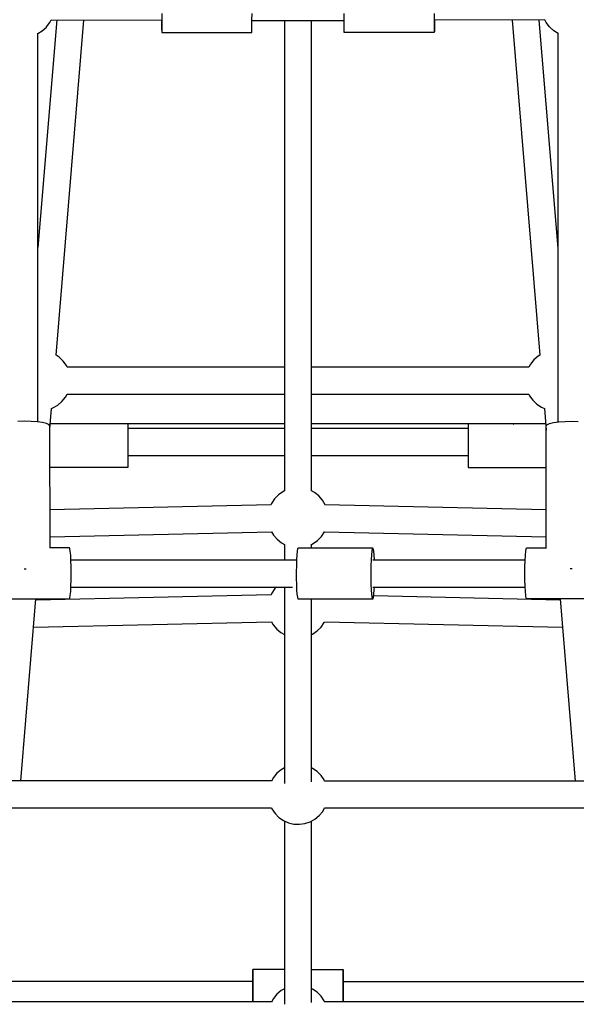
# Model space of a CAD drawing. Units: millimetres. Extents: x -3442 to 8826, y -6316 to 11574.
# Drawn here: x 2507 to 2877, y 1478 to 2134 of the extents above; entities that cross this region are included whole.
import ezdxf

# ---------------------------------------------------------------- set-up
doc = ezdxf.new("R2010")
doc.units = ezdxf.units.MM
doc.layers.add('PV-1269B9', color=7, linetype='Continuous')

# ---------------------------------------------------------------- blocks, each defined once
blk = doc.blocks.new('*U1')
at = {"layer": 'PV-1269B9'}
for p, q in [((-131766.19, -18456.45), (-131778.73, -18607.92)), ((-131770.71, -18458.09), (-131769.85, -18456.35)), ((-131769.9, -18456.44), (-131696.19, -18456.65)), ((-131766.62, -18679.71), (-131748.13, -18456.5)), ((-131696.32, -18456.65), (-131696.3, -18459.9)), ((-131696.06, -18456.37), (-131696.09, -18459.9)), ((-131696.05, -18452.27), (-131696.06, -18456.37)), ((-131636.09, -18459.9), (-131636.07, -18456.37)), ((-131636.07, -18456.37), (-131636.05, -18452.27)), ((-131636.07, -18456.74), (-131574.72, -18456.74)), ((-131614.4, -18456.74), (-131614.4, -18687.69)), ((-131614.37, -18456.74), (-131614.37, -18770.1)), ((-131596.49, -18770.11), (-131596.49, -18456.74)), ((-131596.41, -18687.69), (-131596.41, -18456.74)), ((-131574.72, -18456.37), (-131574.74, -18452.27)), ((-131574.7, -18459.9), (-131574.72, -18456.37)), ((-131514.74, -18452.27), (-131514.72, -18456.37)), ((-131514.72, -18456.37), (-131514.7, -18459.9)), ((-131440.89, -18456.44), (-131514.6, -18456.65)), ((-131514.46, -18456.65), (-131514.49, -18459.9)), ((-131462.72, -18456.5), (-131444.24, -18679.72)), ((-131432.05, -18608.74), (-131444.67, -18456.45)), ((-131440.08, -18458.09), (-131440.94, -18456.35)), ((-131778.8, -18465.58), (-131775.79, -18463.71)), ((-131775.79, -18463.71), (-131773.07, -18461.22)), ((-131773.07, -18461.22), (-131772.89, -18460.99)), ((-131772.89, -18460.99), (-131770.71, -18458.09)), ((-131696.3, -18459.9), (-131696.27, -18462.6)), ((-131696.27, -18462.6), (-131696.23, -18464.3)), ((-131696.23, -18464.3), (-131696.19, -18464.87)), ((-131696.16, -18464.3), (-131696.19, -18464.87)), ((-131696.12, -18462.6), (-131696.16, -18464.3)), ((-131696.09, -18459.9), (-131696.12, -18462.6)), ((-131636.2, -18464.87), (-131636.16, -18464.29)), ((-131636.16, -18464.29), (-131636.12, -18462.6)), ((-131636.12, -18462.6), (-131636.09, -18459.9)), ((-131574.67, -18462.6), (-131574.7, -18459.9)), ((-131574.63, -18464.29), (-131574.67, -18462.6)), ((-131574.59, -18464.87), (-131574.63, -18464.29)), ((-131514.7, -18459.9), (-131514.67, -18462.6)), ((-131514.67, -18462.6), (-131514.63, -18464.3)), ((-131514.63, -18464.3), (-131514.59, -18464.87)), ((-131514.55, -18464.3), (-131514.59, -18464.87)), ((-131514.52, -18462.6), (-131514.55, -18464.3)), ((-131514.49, -18459.9), (-131514.52, -18462.6)), ((-131437.89, -18460.99), (-131440.08, -18458.09)), ((-131437.72, -18461.22), (-131437.89, -18460.99)), ((-131435, -18463.71), (-131437.72, -18461.22)), ((-131431.99, -18465.58), (-131435, -18463.71)), ((-131778.68, -18724.21), (-131778.8, -18465.23)), ((-131696.19, -18464.87), (-131636.2, -18464.87)), ((-131514.59, -18464.87), (-131574.59, -18464.87)), ((-131432.11, -18724.21), (-131431.99, -18465.23)), ((-131764.55, -18681.08), (-131766.62, -18679.71)), ((-131445.39, -18680.39), (-131448.19, -18682.8)), ((-131444.24, -18679.72), (-131445.39, -18680.39)), ((-131761.9, -18683.64), (-131764.55, -18681.08)), ((-131759.76, -18686.65), (-131761.9, -18683.64)), ((-131759.27, -18687.69), (-131759.76, -18686.65)), ((-131450.5, -18685.68), (-131451.57, -18687.69)), ((-131448.19, -18682.8), (-131450.5, -18685.68)), ((-131614.37, -18687.69), (-131759.27, -18687.69)), ((-131451.57, -18687.69), (-131596.49, -18687.69)), ((-131760.36, -18707.7), (-131759.28, -18705.69)), ((-131759.28, -18705.69), (-131614.37, -18705.69)), ((-131614.4, -18705.69), (-131614.4, -18770.11)), ((-131596.49, -18705.69), (-131451.58, -18705.69)), ((-131596.41, -18770.14), (-131596.41, -18705.69)), ((-131451.58, -18705.69), (-131451.1, -18706.73)), ((-131451.1, -18706.73), (-131448.96, -18709.73)), ((-131768.65, -18714.84), (-131765.46, -18712.98)), ((-131765.46, -18712.98), (-131762.66, -18710.58)), ((-131762.66, -18710.58), (-131760.36, -18707.7)), ((-131448.96, -18709.73), (-131446.3, -18712.3)), ((-131446.3, -18712.3), (-131443.22, -18714.33)), ((-131770.68, -18728.72), (-131769.55, -18715.16)), ((-131769.55, -18715.16), (-131768.65, -18714.84)), ((-131443.22, -18714.33), (-131441.3, -18715.14)), ((-131441.3, -18715.14), (-131440.11, -18729.54)), ((-131787.68, -18723.72), (-131792.08, -18723.83)), ((-131783.28, -18723.83), (-131787.68, -18723.72)), ((-131779.18, -18724.14), (-131783.28, -18723.83)), ((-131775.66, -18724.64), (-131779.18, -18724.14)), ((-131772.95, -18725.29), (-131775.66, -18724.64)), ((-131771.26, -18726.04), (-131772.95, -18725.29)), ((-131770.68, -18726.86), (-131771.26, -18726.04)), ((-131770.64, -18808.02), (-131770.68, -18726.86)), ((-131770.39, -18725.27), (-131614.4, -18725.27)), ((-131748.8, -18725.56), (-131748.82, -18725.56)), ((-131748.78, -18725.56), (-131748.8, -18725.56)), ((-131718.8, -18725.27), (-131718.8, -18725.57)), ((-131718.8, -18725.27), (-131718.8, -18725.57)), ((-131718.8, -18725.57), (-131718.8, -18729.09)), ((-131718.8, -18725.57), (-131718.8, -18728.6)), ((-131596.41, -18725.27), (-131440.47, -18725.27)), ((-131491.97, -18725.27), (-131491.97, -18725.57)), ((-131491.97, -18725.57), (-131491.97, -18728.6)), ((-131491.96, -18725.27), (-131491.96, -18725.57)), ((-131491.96, -18725.57), (-131491.96, -18729.09)), ((-131461.99, -18725.56), (-131461.97, -18725.56)), ((-131461.97, -18725.56), (-131461.95, -18725.56)), ((-131440.15, -18808.02), (-131440.11, -18726.86)), ((-131440.11, -18726.86), (-131439.53, -18726.04)), ((-131439.53, -18726.04), (-131437.83, -18725.29)), ((-131437.83, -18725.29), (-131435.13, -18724.64)), ((-131435.13, -18724.64), (-131431.61, -18724.14)), ((-131431.61, -18724.14), (-131427.51, -18723.83)), ((-131427.51, -18723.83), (-131423.11, -18723.72)), ((-131423.11, -18723.72), (-131418.71, -18723.83)), ((-131614.4, -18728.6), (-131718.8, -18728.6)), ((-131718.8, -18729.09), (-131718.8, -18733.19)), ((-131718.8, -18733.19), (-131718.8, -18737.59)), ((-131491.97, -18728.6), (-131596.41, -18728.6)), ((-131491.96, -18729.09), (-131491.96, -18733.19)), ((-131491.96, -18733.19), (-131491.96, -18737.59)), ((-131718.8, -18737.59), (-131718.8, -18741.99)), ((-131491.96, -18737.59), (-131491.96, -18741.99)), ((-131718.8, -18741.99), (-131718.8, -18746.09)), ((-131718.8, -18746.09), (-131718.8, -18749.61)), ((-131491.96, -18741.99), (-131491.97, -18746.09)), ((-131491.97, -18746.09), (-131491.97, -18749.61)), ((-131718.8, -18746.6), (-131718.8, -18749.61)), ((-131718.8, -18746.6), (-131614.4, -18746.6)), ((-131718.8, -18749.61), (-131718.8, -18752.31)), ((-131718.8, -18749.61), (-131718.8, -18752.31)), ((-131718.8, -18752.31), (-131718.8, -18754.01)), ((-131718.8, -18752.31), (-131718.8, -18754.01)), ((-131596.41, -18746.6), (-131491.97, -18746.6)), ((-131491.97, -18746.6), (-131491.97, -18749.61)), ((-131491.97, -18749.61), (-131491.97, -18752.31)), ((-131491.97, -18749.61), (-131491.97, -18752.31)), ((-131491.97, -18752.31), (-131491.97, -18754.01)), ((-131491.97, -18752.31), (-131491.97, -18754.01)), ((-131718.8, -18754.59), (-131770.66, -18754.59)), ((-131718.8, -18754.01), (-131718.8, -18754.59)), ((-131718.8, -18754.01), (-131718.8, -18754.59)), ((-131491.97, -18754.01), (-131491.97, -18754.59)), ((-131491.97, -18754.01), (-131491.97, -18754.59)), ((-131491.97, -18754.59), (-131440.12, -18754.59)), ((-131615.52, -18770.63), (-131618.52, -18772.78)), ((-131614.33, -18770.08), (-131615.52, -18770.63)), ((-131594.46, -18771.18), (-131596.49, -18770.1)), ((-131591.58, -18773.48), (-131594.46, -18771.18)), ((-131623.39, -18779.32), (-131770.65, -18782.63)), ((-131623.1, -18778.53), (-131623.42, -18779.32)), ((-131621.07, -18775.44), (-131623.1, -18778.53)), ((-131618.52, -18772.78), (-131621.07, -18775.44)), ((-131589.16, -18776.27), (-131591.58, -18773.48)), ((-131587.38, -18779.32), (-131589.16, -18776.27)), ((-131440.14, -18782.63), (-131587.45, -18779.32)), ((-131770.64, -18800.62), (-131622.93, -18797.29)), ((-131623.01, -18797.29), (-131621.69, -18799.54)), ((-131589.78, -18800.36), (-131587.77, -18797.3)), ((-131587.81, -18797.29), (-131440.15, -18800.62)), ((-131621.69, -18799.54), (-131619.28, -18802.33)), ((-131619.28, -18802.33), (-131616.39, -18804.63)), ((-131616.39, -18804.63), (-131614.37, -18805.7)), ((-131596.49, -18805.71), (-131595.34, -18805.17)), ((-131595.34, -18805.17), (-131592.34, -18803.03)), ((-131592.34, -18803.03), (-131589.78, -18800.36)), ((-131757.7, -18808.02), (-131770.9, -18808.02)), ((-131757.39, -18808.6), (-131757.7, -18808.02)), ((-131757.11, -18810.3), (-131757.39, -18808.6)), ((-131756.86, -18813), (-131757.11, -18810.3)), ((-131614.4, -18805.69), (-131614.4, -18816.17)), ((-131614.37, -18805.7), (-131614.37, -18816.17)), ((-131605.98, -18810.27), (-131606.22, -18812.77)), ((-131605.7, -18808.7), (-131605.98, -18810.27)), ((-131605.41, -18808.17), (-131605.7, -18808.7)), ((-131555.53, -18808.16), (-131605.41, -18808.17)), ((-131596.49, -18808.16), (-131596.49, -18805.55)), ((-131596.41, -18808.16), (-131596.41, -18805.67)), ((-131556.34, -18812.77), (-131556.1, -18810.26)), ((-131556.1, -18810.26), (-131555.82, -18808.69)), ((-131555.82, -18808.69), (-131555.53, -18808.16)), ((-131555.23, -18808.69), (-131555.53, -18808.16)), ((-131554.96, -18810.26), (-131555.23, -18808.69)), ((-131554.72, -18812.77), (-131554.96, -18810.26)), ((-131453.93, -18813), (-131453.68, -18810.3)), ((-131453.68, -18810.3), (-131453.4, -18808.6)), ((-131453.4, -18808.6), (-131453.09, -18808.02)), ((-131453.09, -18808.02), (-131439.88, -18808.02)), ((-131756.67, -18816.52), (-131756.86, -18813)), ((-131606.41, -18816.17), (-131756.69, -18816.17)), ((-131756.56, -18820.62), (-131756.67, -18816.52)), ((-131606.41, -18816.06), (-131606.53, -18819.91)), ((-131606.22, -18812.77), (-131606.41, -18816.06)), ((-131556.65, -18819.91), (-131556.53, -18816.05)), ((-131556.53, -18816.05), (-131556.34, -18812.77)), ((-131454.09, -18816.17), (-131555.53, -18816.17)), ((-131554.53, -18816.05), (-131554.72, -18812.77)), ((-131554.52, -18816.17), (-131554.53, -18816.05)), ((-131454.23, -18820.62), (-131454.11, -18816.52)), ((-131454.11, -18816.52), (-131453.93, -18813)), ((-131787.94, -18822), (-131787.63, -18822)), ((-131787.63, -18822), (-131786.62, -18822.02)), ((-131756.52, -18825.02), (-131756.56, -18820.62)), ((-131756.56, -18829.42), (-131756.52, -18825.02)), ((-131606.53, -18819.91), (-131606.59, -18824.1)), ((-131606.59, -18824.1), (-131606.57, -18828.35)), ((-131556.71, -18824.09), (-131556.65, -18819.91)), ((-131556.69, -18828.35), (-131556.71, -18824.09)), ((-131454.27, -18825.02), (-131454.23, -18820.62)), ((-131454.23, -18829.42), (-131454.27, -18825.02)), ((-131423.16, -18822), (-131424.16, -18822.02)), ((-131422.84, -18822), (-131423.16, -18822)), ((-131756.68, -18833.52), (-131756.56, -18829.42)), ((-131606.57, -18828.35), (-131606.48, -18832.4)), ((-131556.6, -18832.4), (-131556.69, -18828.35)), ((-131454.11, -18833.52), (-131454.23, -18829.42)), ((-131757.12, -18839.74), (-131756.87, -18837.04)), ((-131756.87, -18837.04), (-131756.68, -18833.52)), ((-131756.71, -18834.17), (-131609.12, -18834.17)), ((-131622.85, -18838.17), (-131623.42, -18839.45)), ((-131620.75, -18835.13), (-131622.85, -18838.17)), ((-131619.78, -18834.17), (-131620.75, -18835.13)), ((-131614.38, -18834.17), (-131614.38, -18964.94)), ((-131606.48, -18832.4), (-131606.32, -18836)), ((-131606.32, -18836), (-131606.1, -18838.92)), ((-131556.44, -18836), (-131556.6, -18832.4)), ((-131556.22, -18838.91), (-131556.44, -18836)), ((-131555.53, -18834.17), (-131454.07, -18834.17)), ((-131554.83, -18838.91), (-131554.61, -18836)), ((-131554.61, -18836), (-131554.53, -18834.17)), ((-131453.92, -18837.04), (-131454.11, -18833.52)), ((-131453.67, -18839.74), (-131453.92, -18837.04)), ((-131817.56, -18842), (-131757.71, -18842.02)), ((-131790.1, -18963.25), (-131780.06, -18842.01)), ((-131623.38, -18839.36), (-131780.13, -18842.82)), ((-131757.71, -18842.02), (-131757.4, -18841.44)), ((-131757.4, -18841.44), (-131757.12, -18839.74)), ((-131606.1, -18838.92), (-131605.84, -18840.97)), ((-131605.84, -18840.97), (-131605.55, -18842.03)), ((-131605.55, -18842.03), (-131555.67, -18842.03)), ((-131596.43, -18963.82), (-131596.43, -18842.03)), ((-131555.96, -18840.97), (-131556.22, -18838.91)), ((-131555.67, -18842.03), (-131555.96, -18840.97)), ((-131555.67, -18842.03), (-131555.38, -18842.03)), ((-131555.38, -18842.03), (-131555.09, -18840.97)), ((-131555.09, -18840.97), (-131554.83, -18838.91)), ((-131430.73, -18842.82), (-131554.98, -18840.08)), ((-131453.39, -18841.44), (-131453.67, -18839.74)), ((-131453.08, -18842.02), (-131453.39, -18841.44)), ((-131393.23, -18842), (-131453.08, -18842.02)), ((-131430.8, -18842.01), (-131420.75, -18963.31)), ((-131781.62, -18860.84), (-131622.98, -18857.33)), ((-131623, -18857.3), (-131621.94, -18859.21)), ((-131590.06, -18860.78), (-131587.96, -18857.74)), ((-131587.96, -18857.74), (-131587.77, -18857.3)), ((-131587.78, -18857.33), (-131429.24, -18860.83)), ((-131621.94, -18859.21), (-131619.59, -18862.06)), ((-131619.59, -18862.06), (-131616.76, -18864.42)), ((-131616.76, -18864.42), (-131614.4, -18865.74)), ((-131595.72, -18865.45), (-131592.67, -18863.38)), ((-131592.67, -18863.38), (-131590.06, -18860.78)), ((-131614.4, -18865.73), (-131614.4, -18954.55)), ((-131596.41, -18865.76), (-131595.72, -18865.45)), ((-131596.41, -18954.54), (-131596.41, -18865.74)), ((-131616.66, -18955.81), (-131619.49, -18958.16)), ((-131614.38, -18954.55), (-131616.66, -18955.81)), ((-131595.71, -18954.85), (-131596.43, -18954.53)), ((-131592.68, -18956.92), (-131595.71, -18954.85)), ((-131621.83, -18960.99), (-131623.15, -18963.35)), ((-131619.49, -18958.16), (-131621.83, -18960.99)), ((-131590.08, -18959.52), (-131592.68, -18956.92)), ((-131588.01, -18962.55), (-131590.08, -18959.52)), ((-131587.67, -18963.32), (-131588.01, -18962.55)), ((-131623.1, -18963.25), (-131957.35, -18963.24)), ((-131253.39, -18963.31), (-131587.71, -18963.32)), ((-131958.37, -18981.22), (-131623.11, -18981.23)), ((-131623.16, -18981.12), (-131622.8, -18981.93)), ((-131622.8, -18981.93), (-131620.73, -18984.97)), ((-131588.98, -18983.5), (-131587.68, -18981.17)), ((-131587.68, -18981.17), (-131252.42, -18981.16)), ((-131620.73, -18984.97), (-131618.13, -18987.57)), ((-131618.13, -18987.57), (-131615.1, -18989.64)), ((-131597.36, -18990.46), (-131594.15, -18988.67)), ((-131594.15, -18988.67), (-131591.32, -18986.33)), ((-131591.32, -18986.33), (-131588.98, -18983.5)), ((-131615.1, -18989.64), (-131611.73, -18991.13)), ((-131614.4, -18989.95), (-131614.4, -19101.61)), ((-131614.38, -18989.96), (-131614.38, -19112)), ((-131611.73, -18991.13), (-131608.16, -18991.97)), ((-131608.16, -18991.97), (-131604.49, -18992.14)), ((-131604.49, -18992.14), (-131600.85, -18991.63)), ((-131600.85, -18991.63), (-131597.36, -18990.46)), ((-131596.43, -19110.87), (-131596.43, -18989.94)), ((-131596.41, -19101.59), (-131596.41, -18989.93)), ((-131635.41, -19089.34), (-131635.41, -19088.76)), ((-131635.41, -19088.76), (-131635.41, -19088.76)), ((-131635.41, -19088.76), (-131635.41, -19089.34)), ((-131614.4, -19088.76), (-131635.41, -19088.76)), ((-131635.41, -19091.04), (-131635.41, -19089.34)), ((-131635.41, -19089.34), (-131635.41, -19091.04)), ((-131635.41, -19093.74), (-131635.41, -19091.04)), ((-131635.41, -19091.04), (-131635.41, -19093.74)), ((-131635.41, -19097.26), (-131635.41, -19093.74)), ((-131635.41, -19093.74), (-131635.41, -19097.26)), ((-131596.41, -19088.76), (-131575.41, -19088.76)), ((-131575.41, -19088.76), (-131575.41, -19089.34)), ((-131575.41, -19089.34), (-131575.41, -19088.76)), ((-131575.41, -19088.76), (-131575.41, -19088.76)), ((-131575.41, -19089.34), (-131575.41, -19091.04)), ((-131575.41, -19091.04), (-131575.41, -19089.34)), ((-131575.41, -19091.04), (-131575.41, -19093.74)), ((-131575.41, -19093.74), (-131575.41, -19091.04)), ((-131575.41, -19093.74), (-131575.41, -19097.26)), ((-131575.41, -19097.26), (-131575.41, -19093.74)), ((-131635.41, -19096.76), (-131801.16, -19096.76)), ((-131635.41, -19101.36), (-131635.41, -19097.26)), ((-131635.41, -19097.26), (-131635.41, -19101.36)), ((-131575.41, -19096.76), (-131409.7, -19096.76)), ((-131575.41, -19097.26), (-131575.41, -19101.36)), ((-131575.41, -19101.36), (-131575.41, -19097.26)), ((-131635.41, -19105.76), (-131635.41, -19101.36)), ((-131635.41, -19101.36), (-131635.41, -19105.76)), ((-131635.41, -19110.16), (-131635.41, -19105.76)), ((-131635.41, -19105.76), (-131635.41, -19110.16)), ((-131619.49, -19105.22), (-131621.83, -19108.04)), ((-131616.66, -19102.87), (-131619.49, -19105.22)), ((-131614.38, -19101.6), (-131616.66, -19102.87)), ((-131595.71, -19101.9), (-131596.43, -19101.59)), ((-131592.68, -19103.98), (-131595.71, -19101.9)), ((-131590.08, -19106.58), (-131592.68, -19103.98)), ((-131588.01, -19109.61), (-131590.08, -19106.58)), ((-131575.41, -19101.36), (-131575.41, -19105.76)), ((-131575.41, -19105.76), (-131575.41, -19101.36)), ((-131575.41, -19105.76), (-131575.41, -19110.16)), ((-131575.41, -19110.16), (-131575.41, -19105.76)), ((-131623.1, -19110.31), (-131979.86, -19110.3)), ((-131635.41, -19110.31), (-131635.41, -19110.16)), ((-131635.41, -19110.16), (-131635.41, -19110.31)), ((-131621.83, -19108.04), (-131623.18, -19110.46)), ((-131587.62, -19110.48), (-131588.01, -19109.61)), ((-131230.91, -19110.29), (-131587.7, -19110.3)), ((-131575.41, -19110.16), (-131575.41, -19110.3)), ((-131575.41, -19110.3), (-131575.41, -19110.16))]:
    blk.add_line(p, q, dxfattribs=at)

msp = doc.modelspace()

# ---------------------------------------------------------------- block references
at = {"layer": 'PV-1269B9'}
msp.add_blockref('*U1', (134297.45, 20590.33), dxfattribs=at)

doc.saveas('drawing.dxf')
